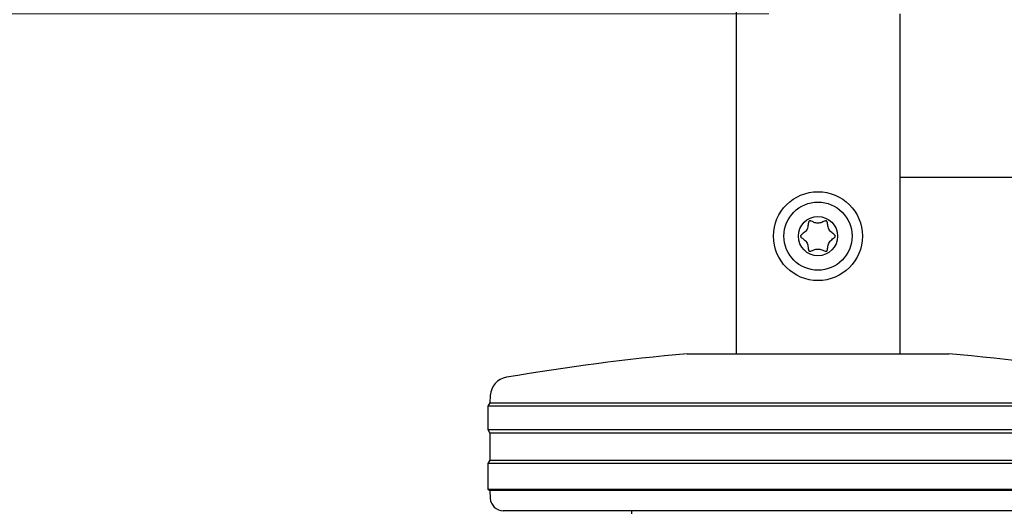
# Model space of a CAD drawing. Units: millimetres. Extents: x 0 to 210, y 0 to 297.
# Drawn here: x 62 to 70, y 207 to 211 of the extents above; entities that cross this region are included whole.
import ezdxf

# ---------------------------------------------------------------- set-up
doc = ezdxf.new("R2010")
doc.units = ezdxf.units.MM
doc.styles.add('SLDTEXTSTYLE0', font='TXT', dxfattribs={"width": 0.75})
doc.dimstyles.new('SLDDIMSTYLE1', dxfattribs={"dimtxt": 3.5, "dimasz": 3.302, "dimexe": 0, "dimexo": 0.0625, "dimgap": 0.875, "dimtad": 1, "dimlfac": 20, "dimrnd": 1e-09, "dimzin": 12, "dimdsep": 46, "dimtxsty": 'SLDTEXTSTYLE0', "dimsah": 1, "dimcen": 0.09, "dimadec": 0, "dimazin": 3, "dimtfac": 1, "dimtmove": 0, "dimatfit": 0, "dimfxl": 1, "dimfrac": 2, "dimtolj": 1, "dimtzin": 12, "dimarcsym": 0})
doc.dimstyles.new('SLDDIMSTYLE3', dxfattribs={"dimtxt": 3.5, "dimasz": 3.302, "dimexe": 0, "dimexo": 0.0625, "dimgap": 0.875, "dimtad": 1, "dimlfac": 20, "dimrnd": 1e-09, "dimzin": 12, "dimdsep": 46, "dimtxsty": 'SLDTEXTSTYLE0', "dimsah": 1, "dimcen": 0.09, "dimadec": 0, "dimazin": 3, "dimtol": 1, "dimtp": 3, "dimtm": 3, "dimtfac": 1, "dimtofl": 0, "dimtmove": 0, "dimatfit": 3, "dimfxl": 1, "dimfrac": 2, "dimtolj": 1, "dimarcsym": 0})

# ---------------------------------------------------------------- blocks, each defined once
blk = doc.blocks.new('_D_1')
at = {"color": 7, "linetype": 'Continuous', "lineweight": 0}
for p, q in [((55.6931, 218.9119), (55.6931, 225.2619)), ((68.0056, 218.9119), (54.6931, 218.9119)), ((55.6931, 210.6619), (55.6931, 218.9119)), ((67.8431, 210.6619), (54.6931, 210.6619)), ((55.6931, 210.6619), (55.6931, 204.3119))]:
    blk.add_line(p, q, dxfattribs=at)
at = {"color": 7, "linetype": 'Continuous', "lineweight": 18}
for points in [[(55.6931, 218.9119), (56.1931, 222.2139), (55.1931, 222.2139)], [(55.6931, 210.6619), (55.1931, 207.3599), (56.1931, 207.3599)]]:
    blk.add_solid(points, dxfattribs=at)
at = {"color": 7, "linetype": 'Continuous', "lineweight": 18, "insert": (51.1814, 210.9078), "char_height": 3.5, "attachment_point": 1, "rotation": 90, "style": 'SLDTEXTSTYLE0'}
blk.add_mtext('165', dxfattribs=at)
blk = doc.blocks.new('_D_2')
at = {"color": 7, "linetype": 'Continuous', "lineweight": 0}
for p, q in [((47.6931, 235.4119), (47.6931, 241.7619)), ((68.0056, 235.4119), (46.6931, 235.4119)), ((47.6931, 210.6619), (47.6931, 235.4119)), ((67.8431, 210.6619), (46.6931, 210.6619)), ((47.6931, 210.6619), (47.6931, 204.3119))]:
    blk.add_line(p, q, dxfattribs=at)
at = {"color": 7, "linetype": 'Continuous', "lineweight": 18}
for points in [[(47.6931, 235.4119), (48.1931, 238.7139), (47.1931, 238.7139)], [(47.6931, 210.6619), (47.1931, 207.3599), (48.1931, 207.3599)]]:
    blk.add_solid(points, dxfattribs=at)
at = {"color": 7, "linetype": 'Continuous', "lineweight": 18, "char_height": 3.5, "attachment_point": 1, "rotation": 90, "style": 'SLDTEXTSTYLE0'}
for s, insert in [('495', (43.1814, 227.5116)), ('3x165 =', (43.1814, 210.804))]:
    blk.add_mtext(s, dxfattribs=dict(at, insert=insert))
blk = doc.blocks.new('_D_5')
at = {"color": 7, "linetype": 'Continuous', "lineweight": 0}
for p, q in [((66.5931, 244.8119), (38.6931, 244.8119)), ((39.6931, 244.8119), (39.6931, 199.4119)), ((67.2181, 199.4119), (38.6931, 199.4119))]:
    blk.add_line(p, q, dxfattribs=at)
at = {"color": 7, "linetype": 'Continuous', "lineweight": 18}
for points in [[(39.6931, 244.8119), (39.1931, 241.5099), (40.1931, 241.5099)], [(39.6931, 199.4119), (40.1931, 202.7139), (39.1931, 202.7139)]]:
    blk.add_solid(points, dxfattribs=at)
at = {"color": 7, "linetype": 'Continuous', "lineweight": 18, "char_height": 3.5, "attachment_point": 1, "rotation": 90, "style": 'SLDTEXTSTYLE0'}
for s, insert in [('±3', (35.1814, 224.0831)), ('908', (35.1814, 215.0123))]:
    blk.add_mtext(s, dxfattribs=dict(at, insert=insert))

msp = doc.modelspace()

# ---------------------------------------------------------------- linework, layer by layer
at = {"color": 7, "linetype": 'Continuous', "lineweight": 25}
for p, q in [((67.59312, 243.81195), (67.59312, 208.06195)), ((68.84312, 210.66195), (68.84312, 210.51195)), ((68.84312, 210.51195), (68.84312, 209.56195)), ((68.84312, 209.56195), (68.84312, 209.41195)), ((68.84312, 209.41195), (68.84312, 208.06195)), ((68.84312, 209.41195), (103.24312, 209.41195)), ((67.21812, 208.06195), (69.21812, 208.06195)), ((65.71186, 207.74246), (65.70897, 207.6873)), ((65.70897, 207.6873), (65.69312, 207.66195)), ((65.70897, 207.6873), (68.21812, 207.6873)), ((68.21812, 207.6873), (70.72727, 207.6873)), ((65.69312, 207.66195), (65.69312, 207.48195)), ((68.21812, 207.66195), (65.69312, 207.66195)), ((70.74312, 207.66195), (68.21812, 207.66195)), ((65.69312, 207.48195), (65.70974, 207.45536)), ((65.69312, 207.48195), (70.74312, 207.48195)), ((65.70974, 207.45536), (65.70974, 207.24853)), ((70.72651, 207.45536), (65.70974, 207.45536)), ((65.70974, 207.24853), (65.69312, 207.22195)), ((65.69312, 207.22195), (65.69312, 207.02695)), ((68.21812, 207.22195), (65.69312, 207.22195)), ((65.70974, 207.24853), (68.21812, 207.24853)), ((68.21812, 207.24853), (70.72651, 207.24853)), ((70.74312, 207.22195), (68.21812, 207.22195)), ((65.69312, 207.02695), (65.70894, 207.01706)), ((65.69312, 207.02695), (70.74312, 207.02695)), ((65.70894, 207.01706), (65.71211, 206.95671)), ((70.7273, 207.01706), (65.70894, 207.01706)), ((70.62427, 206.86195), (65.81197, 206.86195)), ((66.79312, 206.86195), (66.79312, 206.83685))]:
    msp.add_line(p, q, dxfattribs=at)
for radius in [0.34, 0.26047, 0.15]:
    msp.add_circle((68.21812, 208.96195), radius, dxfattribs=at)
for centre, radius, start, end in [((68.81189, 190.38364), 17.75, 95.15153, 99.649896), ((67.62435, 190.38364), 17.75, 80.350104, 84.84847), ((65.86165, 207.73461), 0.15, 99.649896, 177), ((65.81197, 206.96195), 0.1, 183, 270)]:
    msp.add_arc(centre, radius, start, end, dxfattribs=at)
msp.add_open_spline([(68.3511, 208.96195), (68.35096, 208.96093), (68.35067, 208.95876), (68.34874, 208.95572), (68.34446, 208.95087), (68.33135, 208.94053), (68.30871, 208.92515), (68.29378, 208.893), (68.293, 208.86872), (68.28992, 208.85494), (68.28828, 208.85059), (68.28586, 208.84727), (68.28225, 208.84562), (68.27801, 208.84565), (68.26634, 208.84831), (68.24765, 208.85785), (68.21812, 208.86645), (68.18859, 208.85785), (68.1699, 208.84831), (68.15823, 208.84565), (68.15399, 208.84562), (68.15038, 208.84727), (68.14796, 208.85059), (68.14632, 208.85494), (68.14324, 208.86872), (68.14247, 208.893), (68.1275, 208.92513), (68.10423, 208.94108), (68.09024, 208.95197), (68.08586, 208.95812), (68.08487, 208.96175), (68.08564, 208.96513), (68.08748, 208.96817), (68.0918, 208.97302), (68.10487, 208.98336), (68.12754, 208.99875), (68.14246, 209.0309), (68.14325, 209.05517), (68.14632, 209.06895), (68.14796, 209.0733), (68.15038, 209.07662), (68.15399, 209.07827), (68.15823, 209.07824), (68.1699, 209.07558), (68.18859, 209.06604), (68.21812, 209.05744), (68.24765, 209.06604), (68.26634, 209.07558), (68.27801, 209.07824), (68.28225, 209.07827), (68.28586, 209.07662), (68.28828, 209.0733), (68.28992, 209.06895), (68.293, 209.05517), (68.29378, 209.03089), (68.3087, 208.99876), (68.33211, 208.98281), (68.34589, 208.97192), (68.35048, 208.96577), (68.3509, 208.96315), (68.3511, 208.96195)], degree=3, knots=[0, 0, 0, 0, 0.0036559, 0.0078175, 0.0126994, 0.027011, 0.0678483, 0.1097835, 0.1485077, 0.1550925, 0.1606197, 0.1652148, 0.1694903, 0.1743583, 0.1802394, 0.2125545, 0.2500171, 0.2874797, 0.3197948, 0.3256758, 0.3305438, 0.3348194, 0.3394145, 0.3449417, 0.3515265, 0.3902506, 0.4321859, 0.4730232, 0.490539, 0.4956573, 0.5, 0.5036559, 0.5078175, 0.5126994, 0.527011, 0.5678483, 0.6097835, 0.6485077, 0.6550925, 0.6606197, 0.6652148, 0.6694903, 0.6743583, 0.6802394, 0.7125545, 0.7500171, 0.7874797, 0.8197948, 0.8256758, 0.8305438, 0.8348194, 0.8394145, 0.8449417, 0.8515265, 0.8902506, 0.9321859, 0.9730232, 0.990539, 0.9956573, 1, 1, 1, 1], dxfattribs=at)

# ---------------------------------------------------------------- dimensions: what is measured, and where the dimension line sits
at = {"color": 7, "linetype": 'Continuous', "lineweight": 18}
for base, p1, p2, dimstyle, picture, middle in [((39.69312, 199.41195), (67.59312, 244.81195), (68.21812, 199.41195), 'SLDDIMSTYLE3', '_D_5', (39.69312, 222.11195)), ((55.69312, 218.91195), (68.84312, 210.66195), (69.00562, 218.91195), 'SLDDIMSTYLE1', '_D_1', (55.69312, 214.78695))]:
    dim = msp.add_linear_dim(base=base, p1=p1, p2=p2, angle=90, dimstyle=dimstyle, dxfattribs=at)
    dim.commit()
    dim.dimension.update_dxf_attribs({"geometry": picture, "text_midpoint": middle, "dimtype": 160})
dim = msp.add_linear_dim(base=(47.69312, 235.41195), p1=(68.84312, 210.66195), p2=(69.00562, 235.41195), angle=90, text='3x165 =<>', dimstyle='SLDDIMSTYLE1', dxfattribs=at)
dim.commit()
dim.dimension.update_dxf_attribs({"geometry": '_D_2', "text_midpoint": (47.69312, 223.03695), "dimtype": 160})

doc.saveas('drawing.dxf')
